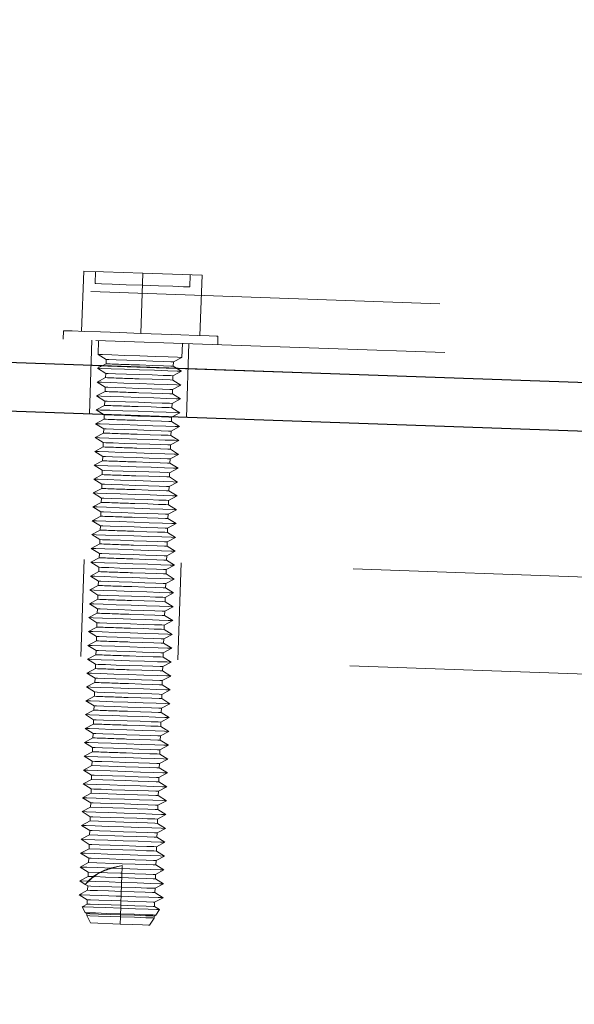
# Model space of a CAD drawing. Units: inches. Extents: x 0.3 to 33.8, y 0.1 to 21.6.
# Drawn here: x 25.5 to 25.7, y 18.2 to 18.5 of the extents above; entities that cross this region are included whole.
import ezdxf

# ---------------------------------------------------------------- set-up
doc = ezdxf.new("R2010")
doc.units = ezdxf.units.IN
doc.header["$MEASUREMENT"] = 0
doc.linetypes.add('HIDDEN', pattern=[0.075, 0.05, -0.025])
doc.layers.add('SLD-0', color=179, linetype='Continuous')
doc.dimstyles.new('SLDDIMSTYLE2', dxfattribs={"dimtxt": 0.18, "dimasz": 0.13, "dimexe": 0, "dimexo": 0.0625, "dimgap": 0, "dimtad": 0, "dimtih": 1, "dimtoh": 1, "dimdec": 0, "dimrnd": 1e-09, "dimzin": 0, "dimdsep": 46, "dimlunit": 5, "dimtxsty": 'Standard', "dimsah": 1, "dimcen": 0.09, "dimadec": 0, "dimazin": 0, "dimtfac": 0.13, "dimtdec": 0, "dimtofl": 0, "dimtmove": 0, "dimatfit": 3, "dimfxl": 1, "dimfrac": 2, "dimtolj": 1, "dimtzin": 0, "dimarcsym": 0})

msp = doc.modelspace()

# ---------------------------------------------------------------- linework, layer by layer
at = {"color": 7, "linetype": 'HIDDEN', "lineweight": 18}
for p, q in [((30.61580788, 18.23310976), (25.1688751, 18.42332054)), ((25.51631588, 18.39973629), (25.51691701, 18.41694811)), ((25.51691701, 18.41694811), (25.53385114, 18.41635675)), ((25.52030373, 18.41683025), (25.52018353, 18.41338747)), ((25.53325001, 18.39914494), (25.53385114, 18.41635675)), ((25.53385114, 18.41635675), (25.55078514, 18.4157654)), ((25.54727822, 18.41244152), (25.54739842, 18.4158843)), ((25.55018414, 18.39855358), (25.55078514, 18.4157654)), ((30.61726149, 18.21916133), (25.16645206, 18.40950822)), ((30.61798895, 18.21190969), (25.16522053, 18.40232437)), ((25.51115236, 18.39991672), (25.51106709, 18.39747413)), ((25.5552624, 18.39593056), (25.55534766, 18.39837315)), ((25.51928424, 18.39718732), (25.51854753, 18.37608842)), ((25.52117199, 18.39712057), (25.52103249, 18.39312398)), ((25.54501775, 18.39228545), (25.54515738, 18.39628308)), ((25.54630841, 18.37511952), (25.54704512, 18.39621737)), ((25.52103249, 18.39312398), (25.52334993, 18.39167532)), ((25.54260489, 18.39100262), (25.54501775, 18.39228545)), ((25.52330691, 18.39044255), (25.52089404, 18.38915972)), ((25.52089404, 18.38915972), (25.52321148, 18.38771107)), ((25.52334993, 18.39167532), (25.52330691, 18.39044255)), ((25.54256187, 18.38976985), (25.54260489, 18.39100262)), ((25.54487943, 18.38832119), (25.54256187, 18.38976985)), ((25.52316845, 18.3864783), (25.52075559, 18.38519547)), ((25.52321148, 18.38771107), (25.52316845, 18.3864783)), ((25.54242341, 18.38580559), (25.54246644, 18.38703836)), ((25.54246644, 18.38703836), (25.54487943, 18.38832119)), ((25.52075559, 18.38519547), (25.52307315, 18.38374681)), ((25.52307315, 18.38374681), (25.52303, 18.38251404)), ((25.54232798, 18.38307411), (25.54474098, 18.38435693)), ((25.54474098, 18.38435693), (25.54242341, 18.38580559)), ((25.52303, 18.38251404), (25.52061714, 18.38123121)), ((25.52061714, 18.38123121), (25.5229347, 18.37978255)), ((25.54228496, 18.38184134), (25.54232798, 18.38307411)), ((25.54460253, 18.38039268), (25.54228496, 18.38184134)), ((25.52289155, 18.37854978), (25.52047868, 18.37726695)), ((25.5229347, 18.37978255), (25.52289155, 18.37854978)), ((25.54214651, 18.37787708), (25.54218953, 18.37910985)), ((25.54218953, 18.37910985), (25.54460253, 18.38039268)), ((25.52047868, 18.37726695), (25.52279625, 18.3758183)), ((25.52279625, 18.3758183), (25.52275323, 18.37458553)), ((25.54200806, 18.37391282), (25.54205121, 18.37514559)), ((25.54205121, 18.37514559), (25.54446408, 18.37642842)), ((25.54446408, 18.37642842), (25.54214651, 18.37787708)), ((25.52275323, 18.37458553), (25.52034023, 18.3733027)), ((25.52034023, 18.3733027), (25.5226578, 18.37185404)), ((25.54191276, 18.37118134), (25.54432563, 18.37246417)), ((25.54432563, 18.37246417), (25.54200806, 18.37391282)), ((25.52261478, 18.37062127), (25.52020178, 18.36933844)), ((25.5226578, 18.37185404), (25.52261478, 18.37062127)), ((25.54186961, 18.36994857), (25.54191276, 18.37118134)), ((25.54418717, 18.36849991), (25.54186961, 18.36994857)), ((25.52247633, 18.36665702), (25.52006333, 18.36537419)), ((25.52020178, 18.36933844), (25.52251935, 18.36788978)), ((25.52251935, 18.36788978), (25.52247633, 18.36665702)), ((25.54173129, 18.36598431), (25.54177431, 18.36721708)), ((25.54177431, 18.36721708), (25.54418717, 18.36849991)), ((25.52006333, 18.36537419), (25.5223809, 18.36392553)), ((25.5223809, 18.36392553), (25.52233787, 18.36269276)), ((25.54163586, 18.36325282), (25.54404872, 18.36453565)), ((25.54404872, 18.36453565), (25.54173129, 18.36598431)), ((25.52233787, 18.36269276), (25.51992501, 18.36140993)), ((25.51992501, 18.36140993), (25.52224244, 18.35996127)), ((25.54159283, 18.36202006), (25.54163586, 18.36325282)), ((25.54391027, 18.36057244), (25.54159283, 18.36202006)), ((25.52219942, 18.3587285), (25.51978656, 18.35744567)), ((25.52224244, 18.35996127), (25.52219942, 18.3587285)), ((25.54145438, 18.3580558), (25.5414974, 18.35928857)), ((25.5414974, 18.35928857), (25.54391027, 18.36057244)), ((25.51978656, 18.35744567), (25.52210412, 18.35599701)), ((25.52210412, 18.35599701), (25.52206097, 18.35476425)), ((25.54135895, 18.35532431), (25.54377195, 18.35660818)), ((25.54377195, 18.35660818), (25.54145438, 18.3580558)), ((25.52206097, 18.35476425), (25.5196481, 18.35348142)), ((25.5196481, 18.35348142), (25.52196567, 18.35203276)), ((25.5412205, 18.35136005), (25.5436335, 18.35264393)), ((25.54131593, 18.35409154), (25.54135895, 18.35532431)), ((25.5436335, 18.35264393), (25.54131593, 18.35409154)), ((25.52192252, 18.35079999), (25.51950965, 18.34951716)), ((25.52196567, 18.35203276), (25.52192252, 18.35079999)), ((25.54117748, 18.35012729), (25.5412205, 18.35136005)), ((25.54349505, 18.34867967), (25.54117748, 18.35012729)), ((25.51950965, 18.34951716), (25.52182722, 18.3480685)), ((25.52182722, 18.3480685), (25.52178407, 18.34683573)), ((25.54103903, 18.34616303), (25.54108218, 18.3473958)), ((25.54108218, 18.3473958), (25.54349505, 18.34867967)), ((26.0937302, 18.31431131), (25.20644043, 18.34529529)), ((25.52178407, 18.34683573), (25.5193712, 18.3455529)), ((25.5193712, 18.3455529), (25.52168877, 18.34410424)), ((25.52168877, 18.34410424), (25.52164575, 18.34287148)), ((25.54094373, 18.34343154), (25.54335659, 18.34471541)), ((25.54335659, 18.34471541), (25.54103903, 18.34616303)), ((25.52164575, 18.34287148), (25.51923275, 18.34158865)), ((25.51923275, 18.34158865), (25.52155032, 18.34013999)), ((25.54090058, 18.34219877), (25.54094373, 18.34343154)), ((25.54321814, 18.34075116), (25.54090058, 18.34219877)), ((25.52150729, 18.33890722), (25.5190943, 18.33762439)), ((25.52155032, 18.34013999), (25.52150729, 18.33890722)), ((25.54076225, 18.33823452), (25.54080528, 18.33946728)), ((25.54080528, 18.33946728), (25.54321814, 18.34075116)), ((25.5190943, 18.33762439), (25.52141186, 18.33617573)), ((25.52141186, 18.33617573), (25.52136884, 18.33494296)), ((25.54066682, 18.33550303), (25.54307969, 18.3367869)), ((25.54307969, 18.3367869), (25.54076225, 18.33823452)), ((25.5170934, 18.33444756), (25.51612397, 18.30668629)), ((25.52136884, 18.33494296), (25.51895598, 18.33366013)), ((25.51895598, 18.33366013), (25.52127341, 18.33221148)), ((25.54052837, 18.33153877), (25.54294124, 18.33282264)), ((25.5406238, 18.33427026), (25.54066682, 18.33550303)), ((25.54294124, 18.33282264), (25.5406238, 18.33427026)), ((25.54388485, 18.30571739), (25.54485427, 18.33347762)), ((25.52123039, 18.33097871), (25.51881752, 18.32969588)), ((25.52127341, 18.33221148), (25.52123039, 18.33097871)), ((25.54048535, 18.330306), (25.54052837, 18.33153877)), ((25.54280292, 18.32885839), (25.54048535, 18.330306)), ((25.51881752, 18.32969588), (25.52113496, 18.32824722)), ((25.52113496, 18.32824722), (25.52109194, 18.32701445)), ((25.5403469, 18.32634175), (25.54038992, 18.32757452)), ((25.54038992, 18.32757452), (25.54280292, 18.32885839)), ((25.52109194, 18.32701445), (25.51867907, 18.32573162)), ((25.51867907, 18.32573162), (25.52099664, 18.32428296)), ((25.54025147, 18.32361026), (25.54266447, 18.32489413)), ((25.54266447, 18.32489413), (25.5403469, 18.32634175)), ((25.52095349, 18.32305019), (25.51854062, 18.32176736)), ((25.51854062, 18.32176736), (25.52085819, 18.32031871)), ((25.52099664, 18.32428296), (25.52095349, 18.32305019)), ((25.54020845, 18.32237749), (25.54025147, 18.32361026)), ((25.54252601, 18.32092988), (25.54020845, 18.32237749)), ((25.52081504, 18.31908594), (25.51840217, 18.31780311)), ((25.52085819, 18.32031871), (25.52081504, 18.31908594)), ((25.54007, 18.31841323), (25.54011302, 18.319646)), ((25.54011302, 18.319646), (25.54252601, 18.32092988)), ((26.09276071, 18.28655004), (25.24469378, 18.31616463)), ((25.51840217, 18.31780311), (25.52071974, 18.31635445)), ((25.52071974, 18.31635445), (25.52067671, 18.31512168)), ((25.5399747, 18.31568175), (25.54238756, 18.31696562)), ((25.54238756, 18.31696562), (25.54007, 18.31841323)), ((25.52067671, 18.31512168), (25.51826372, 18.31383885)), ((25.51826372, 18.31383885), (25.52058128, 18.31239019)), ((25.53993154, 18.31444898), (25.5399747, 18.31568175)), ((25.54224911, 18.31300136), (25.53993154, 18.31444898)), ((25.52053826, 18.31115743), (25.51812527, 18.3098746)), ((25.52058128, 18.31239019), (25.52053826, 18.31115743)), ((25.53979309, 18.31048472), (25.53983624, 18.31171749)), ((25.54211066, 18.30903711), (25.53979309, 18.31048472)), ((25.53983624, 18.31171749), (25.54224911, 18.31300136)), ((25.51812527, 18.3098746), (25.52044283, 18.30842594)), ((25.52044283, 18.30842594), (25.52039981, 18.30719317)), ((25.53965477, 18.30652047), (25.53969779, 18.30775323)), ((25.53969779, 18.30775323), (25.54211066, 18.30903711)), ((25.52039981, 18.30719317), (25.51798681, 18.30591034)), ((25.51798681, 18.30591034), (25.52030438, 18.30446168)), ((25.53955934, 18.30378898), (25.54197221, 18.30507285)), ((25.54197221, 18.30507285), (25.53965477, 18.30652047)), ((25.52026136, 18.30322891), (25.51784849, 18.30194608)), ((25.51784849, 18.30194608), (25.52016593, 18.30049742)), ((25.52030438, 18.30446168), (25.52026136, 18.30322891)), ((25.53951632, 18.30255621), (25.53955934, 18.30378898)), ((25.54183376, 18.30110859), (25.53951632, 18.30255621)), ((25.52012291, 18.29926466), (25.51771004, 18.29798183)), ((25.52016593, 18.30049742), (25.52012291, 18.29926466)), ((25.53937787, 18.29859195), (25.53942089, 18.29982472)), ((25.53942089, 18.29982472), (25.54183376, 18.30110859)), ((25.51771004, 18.29798183), (25.52002748, 18.29653317)), ((25.52002748, 18.29653317), (25.51998446, 18.2953004)), ((25.53928244, 18.29586046), (25.54169543, 18.29714434)), ((25.54169543, 18.29714434), (25.53937787, 18.29859195)), ((25.51998446, 18.2953004), (25.51757159, 18.29401757)), ((25.51757159, 18.29401757), (25.51988916, 18.29256891)), ((25.53923942, 18.2946277), (25.53928244, 18.29586046)), ((25.54155698, 18.29318008), (25.53923942, 18.2946277)), ((25.519846, 18.29133614), (25.51743314, 18.29005331)), ((25.51988916, 18.29256891), (25.519846, 18.29133614)), ((25.53910096, 18.29066344), (25.53914399, 18.29189621)), ((25.54141853, 18.28921582), (25.53910096, 18.29066344)), ((25.53914399, 18.29189621), (25.54155698, 18.29318008)), ((25.51743314, 18.29005331), (25.5197507, 18.28860465)), ((25.5197507, 18.28860465), (25.51970755, 18.28737189)), ((25.53896251, 18.28669918), (25.53900566, 18.28793195)), ((25.53900566, 18.28793195), (25.54141853, 18.28921582)), ((25.51970755, 18.28737189), (25.51729469, 18.28608906)), ((25.51729469, 18.28608906), (25.51961225, 18.2846404)), ((25.53886721, 18.28396769), (25.54128008, 18.28525157)), ((25.54128008, 18.28525157), (25.53896251, 18.28669918)), ((25.51956923, 18.28340763), (25.51715623, 18.2821248)), ((25.51715623, 18.2821248), (25.5194738, 18.28067614)), ((25.51961225, 18.2846404), (25.51956923, 18.28340763)), ((25.53882406, 18.28273493), (25.53886721, 18.28396769)), ((25.54114163, 18.28128731), (25.53882406, 18.28273493)), ((25.51943078, 18.27944337), (25.51701778, 18.27816054)), ((25.5194738, 18.28067614), (25.51943078, 18.27944337)), ((25.53868561, 18.27877067), (25.53872876, 18.28000344)), ((25.53872876, 18.28000344), (25.54114163, 18.28128731)), ((25.51701778, 18.27816054), (25.51933535, 18.27671189)), ((25.51933535, 18.27671189), (25.51929233, 18.27547912)), ((25.53859031, 18.27603918), (25.54100318, 18.27732305)), ((25.54100318, 18.27732305), (25.53868561, 18.27877067)), ((25.51929233, 18.27547912), (25.51687933, 18.27419629)), ((25.51687933, 18.27419629), (25.5191969, 18.27274763)), ((25.51929233, 18.27547912), (25.52891981, 18.27514329)), ((25.53854729, 18.27480641), (25.53859031, 18.27603918)), ((25.54086472, 18.2733588), (25.53854729, 18.27480641)), ((25.51915388, 18.27151486), (25.51674101, 18.27023203)), ((25.5191969, 18.27274763), (25.51915388, 18.27151486)), ((25.51915388, 18.27151486), (25.52878136, 18.27117903)), ((25.53840884, 18.27084216), (25.53845186, 18.27207493)), ((25.5407264, 18.26939454), (25.53840884, 18.27084216)), ((25.53845186, 18.27207493), (25.54086472, 18.2733588)), ((25.51674101, 18.27023203), (25.51905845, 18.26878337)), ((25.51905845, 18.26878337), (25.51901542, 18.2675506)), ((25.53827038, 18.2668779), (25.53831341, 18.26811171)), ((25.53831341, 18.26811171), (25.5407264, 18.26939454)), ((25.51901542, 18.2675506), (25.51660256, 18.26626777)), ((25.51660256, 18.26626777), (25.51892012, 18.26481912)), ((25.51901542, 18.2675506), (25.5286429, 18.26721477)), ((25.53817495, 18.26414746), (25.54058795, 18.26543029)), ((25.54058795, 18.26543029), (25.53827038, 18.2668779)), ((25.51887697, 18.26358635), (25.51646411, 18.26230352)), ((25.51892012, 18.26481912), (25.51887697, 18.26358635)), ((25.51887697, 18.26358635), (25.52850445, 18.26325052)), ((25.53813193, 18.26291364), (25.53817495, 18.26414746)), ((25.5404495, 18.26146603), (25.53813193, 18.26291364)), ((25.51873852, 18.25962209), (25.51632565, 18.25833926)), ((25.51646411, 18.26230352), (25.51878167, 18.26085486)), ((25.51878167, 18.26085486), (25.51873852, 18.25962209)), ((25.51873852, 18.25962209), (25.528366, 18.25928626)), ((25.53799348, 18.25894939), (25.5380365, 18.2601832)), ((25.5380365, 18.2601832), (25.5404495, 18.26146603)), ((25.51632565, 18.25833926), (25.51864322, 18.2568906)), ((25.51864322, 18.2568906), (25.51860007, 18.25565784)), ((25.53789818, 18.25621894), (25.54031105, 18.25750177)), ((25.54031105, 18.25750177), (25.53799348, 18.25894939)), ((25.51860007, 18.25565784), (25.5161872, 18.25437501)), ((25.5161872, 18.25437501), (25.51850477, 18.25292635)), ((25.51860007, 18.25565784), (25.52822755, 18.255322)), ((25.53785503, 18.25498513), (25.53789818, 18.25621894)), ((25.5401726, 18.25353752), (25.53785503, 18.25498513)), ((25.51846175, 18.25169358), (25.51604875, 18.25041075)), ((25.51850477, 18.25292635), (25.51846175, 18.25169358)), ((25.51846175, 18.25169358), (25.5280891, 18.25135775)), ((25.53771658, 18.25102088), (25.53775973, 18.25225469)), ((25.53775973, 18.25225469), (25.5401726, 18.25353752)), ((25.51604875, 18.25041075), (25.51836632, 18.24896209)), ((25.51836632, 18.24896209), (25.5183233, 18.24772932)), ((25.53757826, 18.24705662), (25.53762128, 18.24829043)), ((25.53762128, 18.24829043), (25.54003414, 18.24957326)), ((25.54003414, 18.24957326), (25.53771658, 18.25102088)), ((25.5183233, 18.24772932), (25.5159103, 18.24644649)), ((25.5159103, 18.24644649), (25.51822787, 18.24499783)), ((25.5183233, 18.24772932), (25.52795078, 18.24739349)), ((25.5249489, 18.24613048), (25.52793448, 18.24692729)), ((25.52790306, 18.24602723), (25.52785535, 18.244662)), ((25.52793448, 18.24692729), (25.52790306, 18.24602723)), ((25.53748283, 18.24432617), (25.53989569, 18.245609)), ((25.53989569, 18.245609), (25.53757826, 18.24705662)), ((25.51818484, 18.24376507), (25.51577198, 18.24248224)), ((25.51815056, 18.2423988), (25.51961264, 18.243715)), ((25.51822787, 18.24499783), (25.51818484, 18.24376507)), ((25.51822787, 18.24499783), (25.5215803, 18.24488102)), ((25.51961264, 18.243715), (25.5215803, 18.24488102)), ((25.52781232, 18.24342924), (25.52776461, 18.24206297)), ((25.52785535, 18.244662), (25.52781232, 18.24342924)), ((25.5374398, 18.24309236), (25.53748283, 18.24432617)), ((25.53975724, 18.24164475), (25.5374398, 18.24309236)), ((25.51577198, 18.24248224), (25.51737943, 18.24147787)), ((25.51737943, 18.24147787), (25.51815056, 18.2423988)), ((25.51737943, 18.24147787), (25.51808941, 18.24103358)), ((25.51808941, 18.24103358), (25.51804639, 18.23980081)), ((25.52771689, 18.24069775), (25.52767387, 18.23946498)), ((25.52776461, 18.24206297), (25.52771689, 18.24069775)), ((25.53730135, 18.23912811), (25.53734437, 18.24036192)), ((25.53734437, 18.24036192), (25.53975724, 18.24164475)), ((25.51804639, 18.23980081), (25.51563353, 18.23851798)), ((25.51563353, 18.23851798), (25.51795096, 18.23706932)), ((25.51795096, 18.23706932), (25.51790794, 18.23583655)), ((25.52762616, 18.23809871), (25.52757844, 18.23673349)), ((25.52767387, 18.23946498), (25.52762616, 18.23809871)), ((25.53720592, 18.23639766), (25.53961892, 18.23768049)), ((25.53961892, 18.23768049), (25.53730135, 18.23912811)), ((25.51790794, 18.23583655), (25.51644794, 18.2350606)), ((25.51644794, 18.2350606), (25.51732545, 18.23340961)), ((25.52750661, 18.23467366), (25.52745003, 18.23305605)), ((25.52753542, 18.23550072), (25.52750661, 18.23467366)), ((25.52757844, 18.23673349), (25.52753542, 18.23550072)), ((25.5371629, 18.23516385), (25.53720592, 18.23639766)), ((25.53856515, 18.23428777), (25.5371629, 18.23516385)), ((25.53757461, 18.23270249), (25.53856515, 18.23428777)), ((25.51732545, 18.23340961), (25.51781264, 18.23310506)), ((25.51781264, 18.23310506), (25.51779256, 18.23253144)), ((25.51779256, 18.23253144), (25.51890878, 18.23043198)), ((25.52742004, 18.23219561), (25.52734808, 18.23013683)), ((25.52743999, 18.23276923), (25.52742004, 18.23219561)), ((25.52745003, 18.23305605), (25.52743999, 18.23276923)), ((25.53578738, 18.22984271), (25.53704752, 18.23185874)), ((25.53704752, 18.23185874), (25.53706747, 18.2324334)), ((25.53706747, 18.2324334), (25.53757461, 18.23270249)), ((25.52734808, 18.23013683), (25.51890878, 18.23043198))]:
    msp.add_line(p, q, dxfattribs=at)
at = {"color": 7, "linetype": 'Continuous', "lineweight": 25}
for p, q in [((30.61798895, 18.21190969), (25.16522053, 18.40232437)), ((26.18220118, 18.35291301), (25.16290681, 18.38850788))]:
    msp.add_line(p, q, dxfattribs=at)
at = {"color": 7, "linetype": 'HIDDEN', "lineweight": 18, "flags": 128}
for points in [[(25.52018353, 18.41338747), (25.52038938, 18.41338017), (25.52199852, 18.41332385), (25.52502282, 18.41321852), (25.52909737, 18.41307667), (25.53373081, 18.41291502)], [(25.53373081, 18.41291502), (25.53836438, 18.41275232), (25.54243893, 18.41261048), (25.54546323, 18.41250514), (25.54707237, 18.41244882), (25.54727822, 18.41244152)], [(25.51115236, 18.39991672), (25.51161464, 18.39990108), (25.51362989, 18.39983015), (25.51710031, 18.39970917), (25.52176842, 18.39954647), (25.52728811, 18.39935353), (25.53325001, 18.39914494)], [(25.53325001, 18.39914494), (25.53921191, 18.39893739), (25.54473159, 18.39874444), (25.54939984, 18.39858174), (25.55287026, 18.39845972), (25.5548855, 18.39838984), (25.55534766, 18.39837315)], [(25.52103249, 18.39312398), (25.5210836, 18.39312189), (25.52228977, 18.39307913), (25.52494564, 18.39298735), (25.52869284, 18.39285594), (25.53302512, 18.39270471)], [(25.53302512, 18.39270471), (25.53735741, 18.39255349), (25.5411046, 18.39242207), (25.54376048, 18.39233029), (25.54496665, 18.39228753), (25.54501775, 18.39228545)], [(25.52089404, 18.38915972), (25.52094514, 18.38915764), (25.52215132, 18.38911488), (25.52480732, 18.3890231), (25.52855438, 18.38889169), (25.53288667, 18.38874046)], [(25.52334993, 18.39167532), (25.52408286, 18.39164925), (25.52616981, 18.39157728), (25.52929318, 18.39146777), (25.53297741, 18.39133949)], [(25.53293439, 18.39010568), (25.53661861, 18.3899774), (25.53974199, 18.38986789), (25.54182893, 18.38979592), (25.54256187, 18.38976985)], [(25.53297741, 18.39133949), (25.53666176, 18.39121017), (25.53978514, 18.3911017), (25.54187208, 18.39102869), (25.54260489, 18.39100262)], [(25.52321148, 18.38771107), (25.52394441, 18.38768499), (25.52603135, 18.38761303), (25.52915473, 18.38750352), (25.53283896, 18.38737523)], [(25.53283896, 18.38737523), (25.53652331, 18.38724591), (25.53964669, 18.38713744), (25.54173363, 18.38706444), (25.54246644, 18.38703836)], [(25.53288667, 18.38874046), (25.53721896, 18.38858923), (25.54096615, 18.38845782), (25.54362216, 18.38836604), (25.5448282, 18.38832328), (25.54487943, 18.38832119)], [(25.52075559, 18.38519547), (25.52080669, 18.38519338), (25.52201286, 18.38515062), (25.52466887, 18.38505884), (25.52841593, 18.38492743), (25.53274822, 18.3847762)], [(25.52307315, 18.38374681), (25.52380596, 18.38372178), (25.5258929, 18.38364877), (25.52901628, 18.38353926), (25.5327005, 18.38341098)], [(25.53274822, 18.3847762), (25.53708051, 18.38462497), (25.5408277, 18.38449356), (25.5434837, 18.38440178), (25.54468975, 18.38435902), (25.54474098, 18.38435693)], [(25.53279593, 18.38614142), (25.53648016, 18.38601314), (25.53960354, 18.38590363), (25.54169061, 18.38583167), (25.54242341, 18.38580559)], [(25.52061714, 18.38123121), (25.52066824, 18.38122913), (25.52187441, 18.38118636), (25.52453042, 18.38109458), (25.52827761, 18.38096317), (25.53260977, 18.38081194)], [(25.53260977, 18.38081194), (25.53694206, 18.38066072), (25.54068925, 18.38052931), (25.54334525, 18.38043753), (25.54455129, 18.38039476), (25.54460253, 18.38039268)], [(25.53265748, 18.38217717), (25.53634184, 18.38204888), (25.53946521, 18.38193937), (25.54155216, 18.38186741), (25.54228496, 18.38184134)], [(25.5327005, 18.38341098), (25.53638486, 18.38328165), (25.53950824, 18.38317319), (25.54159518, 18.38310018), (25.54232798, 18.38307411)], [(25.5229347, 18.37978255), (25.52366751, 18.37975752), (25.52575445, 18.37968451), (25.52887783, 18.37957501), (25.53256218, 18.37944672)], [(25.53251903, 18.37821291), (25.53620339, 18.37808463), (25.53932676, 18.37797512), (25.54141371, 18.37790315), (25.54214651, 18.37787708)], [(25.53256218, 18.37944672), (25.53624641, 18.3793174), (25.53936978, 18.37920893), (25.54145673, 18.37913592), (25.54218953, 18.37910985)], [(25.52047868, 18.37726695), (25.52052979, 18.37726487), (25.52173596, 18.37722211), (25.52439197, 18.37713033), (25.52813916, 18.37699892), (25.53247145, 18.37684769)], [(25.52279625, 18.3758183), (25.52352905, 18.37579327), (25.525616, 18.37572026), (25.52873938, 18.37561075), (25.53242373, 18.37548247)], [(25.53242373, 18.37548247), (25.53610796, 18.37535314), (25.53923133, 18.37524467), (25.54131828, 18.37517167), (25.54205121, 18.37514559)], [(25.53247145, 18.37684769), (25.5368036, 18.37669646), (25.5405508, 18.37656609), (25.5432068, 18.37647327), (25.54441297, 18.37643051), (25.54446408, 18.37642842)], [(25.52034023, 18.3733027), (25.52039147, 18.37330061), (25.52159751, 18.37325785), (25.52425351, 18.37316607), (25.52800071, 18.37303466), (25.53233299, 18.37288343)], [(25.53233299, 18.37288343), (25.53666515, 18.3727322), (25.54041234, 18.37260184), (25.54306835, 18.37250901), (25.54427452, 18.37246625), (25.54432563, 18.37246417)], [(25.53238058, 18.37424865), (25.53606493, 18.37412037), (25.53918831, 18.37401086), (25.54127526, 18.3739389), (25.54200806, 18.37391282)], [(25.5226578, 18.37185404), (25.5233906, 18.37182901), (25.52547768, 18.371756), (25.52860106, 18.37164649), (25.53228528, 18.37151821)], [(25.53224226, 18.3702844), (25.53592648, 18.37015612), (25.53904986, 18.37004661), (25.5411368, 18.36997464), (25.54186961, 18.36994857)], [(25.53228528, 18.37151821), (25.5359695, 18.37138888), (25.53909288, 18.37128042), (25.54117983, 18.37120741), (25.54191276, 18.37118134)], [(25.52020178, 18.36933844), (25.52025302, 18.36933636), (25.52145906, 18.36929359), (25.52411506, 18.36920182), (25.52786226, 18.3690704), (25.53219454, 18.36891918)], [(25.52251935, 18.36788978), (25.52325215, 18.36786475), (25.52533923, 18.36779175), (25.5284626, 18.36768224), (25.53214683, 18.36755395)], [(25.53214683, 18.36755395), (25.53583105, 18.36742463), (25.53895443, 18.36731616), (25.5410415, 18.36724315), (25.54177431, 18.36721708)], [(25.53219454, 18.36891918), (25.53652683, 18.36876795), (25.54027389, 18.36863758), (25.5429299, 18.36854476), (25.54413607, 18.368502), (25.54418717, 18.36849991)], [(25.52006333, 18.36537419), (25.52011456, 18.3653721), (25.52132061, 18.36532934), (25.52397661, 18.36523756), (25.5277238, 18.36510615), (25.53205609, 18.36495492)], [(25.5223809, 18.36392553), (25.52311383, 18.3639005), (25.52520077, 18.36382749), (25.52832415, 18.36371798), (25.53200838, 18.3635897)], [(25.53205609, 18.36495492), (25.53638838, 18.36480369), (25.54013544, 18.36467332), (25.54279145, 18.3645805), (25.54399762, 18.36453774), (25.54404872, 18.36453565)], [(25.53210381, 18.36632014), (25.53578803, 18.36619186), (25.53891141, 18.36608235), (25.54099835, 18.36601039), (25.54173129, 18.36598431)], [(25.51992501, 18.36140993), (25.51997611, 18.36140784), (25.52118228, 18.36136508), (25.52383816, 18.3612733), (25.52758535, 18.36114189), (25.53191764, 18.36099066)], [(25.53191764, 18.36099066), (25.53624993, 18.36083943), (25.53999712, 18.36070907), (25.54265312, 18.36061624), (25.54385917, 18.36057348), (25.54391027, 18.36057244)], [(25.53196535, 18.36235589), (25.53564958, 18.3622276), (25.53877296, 18.36211809), (25.5408599, 18.36204613), (25.54159283, 18.36202006)], [(25.53200838, 18.3635897), (25.5356926, 18.36346037), (25.53881598, 18.3633519), (25.54090305, 18.3632789), (25.54163586, 18.36325282)], [(25.52224244, 18.35996127), (25.52297538, 18.35993624), (25.52506232, 18.35986323), (25.5281857, 18.35975372), (25.53186992, 18.35962544)], [(25.5318269, 18.35839163), (25.53551113, 18.35826335), (25.5386345, 18.35815384), (25.54072158, 18.35808187), (25.54145438, 18.3580558)], [(25.53186992, 18.35962544), (25.53555428, 18.35949611), (25.53867766, 18.35938765), (25.5407646, 18.35931464), (25.5414974, 18.35928857)], [(25.51978656, 18.35744567), (25.51983766, 18.35744359), (25.52104383, 18.35740187), (25.52369984, 18.35730905), (25.5274469, 18.35717763), (25.53177919, 18.35702641)], [(25.52210412, 18.35599701), (25.52283693, 18.35597198), (25.52492387, 18.35589898), (25.52804725, 18.35578947), (25.53173147, 18.35566118)], [(25.53173147, 18.35566118), (25.53541583, 18.35553186), (25.5385392, 18.35542339), (25.54062615, 18.35535038), (25.54135895, 18.35532431)], [(25.53177919, 18.35702641), (25.53611148, 18.35687518), (25.53985867, 18.35674481), (25.54251467, 18.35665199), (25.54372071, 18.35660923), (25.54377195, 18.35660818)], [(25.5196481, 18.35348142), (25.51969921, 18.35347933), (25.52090538, 18.35343761), (25.52356139, 18.35334479), (25.52730858, 18.35321338), (25.53164074, 18.35306215)], [(25.53164074, 18.35306215), (25.53597302, 18.35291092), (25.53972022, 18.35278055), (25.54237622, 18.35268773), (25.54358226, 18.35264497), (25.5436335, 18.35264393)], [(25.53168845, 18.35442737), (25.53537267, 18.35429909), (25.53849605, 18.35418958), (25.54058313, 18.35411762), (25.54131593, 18.35409154)], [(25.52196567, 18.35203276), (25.52269847, 18.35200773), (25.52478542, 18.35193472), (25.5279088, 18.35182521), (25.53159315, 18.35169693)], [(25.53155, 18.35046312), (25.53523435, 18.35033483), (25.53835773, 18.35022532), (25.54044468, 18.35015336), (25.54117748, 18.35012729)], [(25.53159315, 18.35169693), (25.53527738, 18.3515676), (25.53840075, 18.35145913), (25.5404877, 18.35138613), (25.5412205, 18.35136005)], [(25.51950965, 18.34951716), (25.51956076, 18.34951507), (25.52076693, 18.34947336), (25.52342293, 18.34938053), (25.52717013, 18.34924912), (25.53150228, 18.34909789)], [(25.52182722, 18.3480685), (25.52256002, 18.34804347), (25.52464697, 18.34797046), (25.52777034, 18.34786095), (25.5314547, 18.34773267)], [(25.5314547, 18.34773267), (25.53513892, 18.34760334), (25.5382623, 18.34749488), (25.54034925, 18.34742187), (25.54108218, 18.3473958)], [(25.53150228, 18.34909789), (25.53583457, 18.34894667), (25.53958176, 18.3488163), (25.54223777, 18.34872347), (25.54344381, 18.34868071), (25.54349505, 18.34867967)], [(25.5193712, 18.3455529), (25.51942244, 18.34555082), (25.52062848, 18.3455091), (25.52328448, 18.34541628), (25.52703168, 18.34528486), (25.53136396, 18.34513364)], [(25.52168877, 18.34410424), (25.52242157, 18.34407921), (25.52450852, 18.34400621), (25.52763189, 18.3438967), (25.53131625, 18.34376841)], [(25.53136396, 18.34513364), (25.53569612, 18.34498241), (25.53944331, 18.34485204), (25.54209932, 18.34475922), (25.54330549, 18.34471646), (25.54335659, 18.34471541)], [(25.53141155, 18.34649886), (25.5350959, 18.34637058), (25.53821928, 18.34626107), (25.54030622, 18.3461891), (25.54103903, 18.34616303)], [(25.51923275, 18.34158865), (25.51928398, 18.34158656), (25.52049003, 18.34154484), (25.52314603, 18.34145202), (25.52689322, 18.34132061), (25.53122551, 18.34116938)], [(25.5312731, 18.3425346), (25.53495745, 18.34240632), (25.53808083, 18.34229681), (25.54016777, 18.34222485), (25.54090058, 18.34219877)], [(25.53131625, 18.34376841), (25.53500047, 18.34363909), (25.53812385, 18.34353062), (25.54021079, 18.34345761), (25.54094373, 18.34343154)], [(25.52155032, 18.34013999), (25.52228312, 18.34011496), (25.52437019, 18.34004195), (25.52749357, 18.33993244), (25.5311778, 18.33980416)], [(25.53113477, 18.33857035), (25.534819, 18.33844206), (25.53794238, 18.33833255), (25.54002932, 18.33826059), (25.54076225, 18.33823452)], [(25.5311778, 18.33980416), (25.53486202, 18.33967483), (25.5379854, 18.33956636), (25.54007234, 18.33949336), (25.54080528, 18.33946728)], [(25.53122551, 18.34116938), (25.53555767, 18.34101815), (25.53930486, 18.34088778), (25.54196087, 18.34079496), (25.54316704, 18.3407522), (25.54321814, 18.34075116)], [(25.5190943, 18.33762439), (25.51914553, 18.3376223), (25.52035157, 18.33758059), (25.52300758, 18.33748776), (25.52675477, 18.33735635), (25.53108706, 18.33720512)], [(25.52141186, 18.33617573), (25.5221448, 18.3361507), (25.52423174, 18.33607769), (25.52735512, 18.33596818), (25.53103934, 18.3358399)], [(25.53103934, 18.3358399), (25.53472357, 18.33571058), (25.53784695, 18.33560211), (25.53993402, 18.3355291), (25.54066682, 18.33550303)], [(25.53108706, 18.33720512), (25.53541935, 18.3370539), (25.53916641, 18.33692353), (25.54182241, 18.3368307), (25.54302859, 18.33678794), (25.54307969, 18.3367869)], [(25.51895598, 18.33366013), (25.51900708, 18.33365805), (25.52021312, 18.33361633), (25.52286913, 18.33352351), (25.52661632, 18.3333921), (25.53094861, 18.33324087)], [(25.53094861, 18.33324087), (25.5352809, 18.33308964), (25.53902809, 18.33295927), (25.54168396, 18.33286645), (25.54289013, 18.33282369), (25.54294124, 18.33282264)], [(25.53099632, 18.33460609), (25.53468055, 18.33447781), (25.53780392, 18.3343683), (25.53989087, 18.33429633), (25.5406238, 18.33427026)], [(25.52127341, 18.33221148), (25.52200635, 18.33218644), (25.52409329, 18.33211344), (25.52721667, 18.33200393), (25.53090089, 18.33187564)], [(25.53085787, 18.33064183), (25.53454209, 18.33051355), (25.53766547, 18.33040404), (25.53975242, 18.33033208), (25.54048535, 18.330306)], [(25.53090089, 18.33187564), (25.53458525, 18.33174632), (25.53770862, 18.33163785), (25.53979557, 18.33156485), (25.54052837, 18.33153877)], [(25.51881752, 18.32969588), (25.51886863, 18.32969379), (25.5200748, 18.32965207), (25.52273081, 18.32955925), (25.52647787, 18.32942784), (25.53081016, 18.32927661)], [(25.52113496, 18.32824722), (25.52186789, 18.32822219), (25.52395484, 18.32814918), (25.52707822, 18.32803967), (25.53076244, 18.32791139)], [(25.53076244, 18.32791139), (25.5344468, 18.32778206), (25.53757017, 18.3276736), (25.53965712, 18.32760059), (25.54038992, 18.32757452)], [(25.53081016, 18.32927661), (25.53514244, 18.32912538), (25.53888964, 18.32899501), (25.54154564, 18.32890219), (25.54275168, 18.32885943), (25.54280292, 18.32885839)], [(25.51867907, 18.32573162), (25.51873018, 18.32572954), (25.51993635, 18.32568782), (25.52259235, 18.32559499), (25.52633942, 18.32546358), (25.5306717, 18.32531235)], [(25.5306717, 18.32531235), (25.53500399, 18.32516113), (25.53875118, 18.32503076), (25.54140719, 18.32493794), (25.54261323, 18.32489517), (25.54266447, 18.32489413)], [(25.53071942, 18.32667758), (25.53440364, 18.32654929), (25.53752702, 18.32643978), (25.5396141, 18.32636782), (25.5403469, 18.32634175)], [(25.51854062, 18.32176736), (25.51859173, 18.32176528), (25.5197979, 18.32172356), (25.5224539, 18.32163074), (25.52620109, 18.32149933), (25.53053325, 18.3213481)], [(25.52099664, 18.32428296), (25.52172944, 18.32425793), (25.52381639, 18.32418492), (25.52693976, 18.32407542), (25.53062399, 18.32394713)], [(25.53058097, 18.32271332), (25.53426532, 18.32258504), (25.53738857, 18.32247553), (25.53947564, 18.32240356), (25.54020845, 18.32237749)], [(25.53062399, 18.32394713), (25.53430834, 18.32381781), (25.53743172, 18.32370934), (25.53951867, 18.32363633), (25.54025147, 18.32361026)], [(25.52085819, 18.32031871), (25.52159099, 18.32029368), (25.52367794, 18.32022067), (25.52680131, 18.32011116), (25.53048567, 18.31998288)], [(25.53044252, 18.31874906), (25.53412687, 18.31862078), (25.53725025, 18.31851231), (25.53933719, 18.31843931), (25.54007, 18.31841323)], [(25.53048567, 18.31998288), (25.53416989, 18.31985355), (25.53729327, 18.31974508), (25.53938021, 18.31967208), (25.54011302, 18.319646)], [(25.53053325, 18.3213481), (25.53486554, 18.32119687), (25.53861273, 18.3210665), (25.54126874, 18.32097368), (25.54247478, 18.32093092), (25.54252601, 18.32092988)], [(25.51840217, 18.31780311), (25.51845327, 18.31780102), (25.51965945, 18.3177593), (25.52231545, 18.31766648), (25.52606264, 18.31753507), (25.5303948, 18.31738384)], [(25.52071974, 18.31635445), (25.52145254, 18.31632942), (25.52353948, 18.31625641), (25.52666286, 18.3161469), (25.53034722, 18.31601862)], [(25.53034722, 18.31601862), (25.53403144, 18.31588929), (25.53715482, 18.31578083), (25.53924176, 18.31570782), (25.5399747, 18.31568175)], [(25.5303948, 18.31738384), (25.53472709, 18.31723261), (25.53847428, 18.31710225), (25.54113029, 18.31700942), (25.54233646, 18.31696666), (25.54238756, 18.31696562)], [(25.51826372, 18.31383885), (25.51831495, 18.31383677), (25.51952099, 18.31379505), (25.522177, 18.31370223), (25.52592419, 18.31357081), (25.53025648, 18.31341959)], [(25.53025648, 18.31341959), (25.53458864, 18.31326836), (25.53833583, 18.31313799), (25.54099183, 18.31304517), (25.54219801, 18.31300241), (25.54224911, 18.31300136)], [(25.53030406, 18.31478481), (25.53398842, 18.31465653), (25.5371118, 18.31454806), (25.53919874, 18.31447505), (25.53993154, 18.31444898)], [(25.52058128, 18.31239019), (25.52131409, 18.31236516), (25.52340103, 18.31229216), (25.52652441, 18.31218265), (25.53020876, 18.31205436)], [(25.53016574, 18.31082055), (25.53384997, 18.31069227), (25.53697334, 18.3105838), (25.53906029, 18.3105108), (25.53979309, 18.31048472)], [(25.53020876, 18.31205436), (25.53389299, 18.31192504), (25.53701637, 18.31181657), (25.53910331, 18.31174356), (25.53983624, 18.31171749)], [(25.51812527, 18.3098746), (25.5181765, 18.30987251), (25.51938254, 18.30983079), (25.52203855, 18.30973797), (25.52578574, 18.30960656), (25.53011803, 18.30945533)], [(25.52044283, 18.30842594), (25.52117564, 18.30840091), (25.52326271, 18.3083279), (25.52638609, 18.30821839), (25.53007031, 18.30809011)], [(25.53007031, 18.30809011), (25.53375454, 18.30796078), (25.53687791, 18.30785231), (25.53896499, 18.30777931), (25.53969779, 18.30775323)], [(25.53011803, 18.30945533), (25.53445032, 18.3093041), (25.53819738, 18.30917373), (25.54085338, 18.30908091), (25.54205955, 18.30903815), (25.54211066, 18.30903711)], [(25.51798681, 18.30591034), (25.51803805, 18.30590825), (25.51924409, 18.30586654), (25.5219001, 18.30577371), (25.52564729, 18.3056423), (25.52997958, 18.30549107)], [(25.52997958, 18.30549107), (25.53431186, 18.30533984), (25.53805893, 18.30520948), (25.54071493, 18.30511665), (25.5419211, 18.30507389), (25.54197221, 18.30507285)], [(25.53002729, 18.3068563), (25.53371151, 18.30672801), (25.53683489, 18.30661955), (25.53892184, 18.30654654), (25.53965477, 18.30652047)], [(25.51784849, 18.30194608), (25.5178996, 18.301944), (25.51910577, 18.30190228), (25.52176164, 18.30180946), (25.52550884, 18.30167804), (25.52984112, 18.30152682)], [(25.52030438, 18.30446168), (25.52103731, 18.30443665), (25.52312426, 18.30436364), (25.52624764, 18.30425413), (25.52993186, 18.30412585)], [(25.52988884, 18.30289204), (25.53357306, 18.30276376), (25.53669644, 18.30265529), (25.53878339, 18.30258228), (25.53951632, 18.30255621)], [(25.52993186, 18.30412585), (25.53361608, 18.30399652), (25.53673946, 18.30388806), (25.53882654, 18.30381505), (25.53955934, 18.30378898)], [(25.52016593, 18.30049742), (25.52089886, 18.30047239), (25.52298581, 18.30039939), (25.52610918, 18.30028988), (25.52979341, 18.30016159)], [(25.52979341, 18.30016159), (25.53347776, 18.30003227), (25.53660114, 18.2999238), (25.53868809, 18.29985079), (25.53942089, 18.29982472)], [(25.52984112, 18.30152682), (25.53417341, 18.30137559), (25.5379206, 18.30124522), (25.54057648, 18.3011524), (25.54178265, 18.30110964), (25.54183376, 18.30110859)], [(25.51771004, 18.29798183), (25.51776115, 18.29797974), (25.51896732, 18.29793802), (25.52162332, 18.2978452), (25.52537038, 18.29771379), (25.52970267, 18.29756256)], [(25.52002748, 18.29653317), (25.52076041, 18.29650814), (25.52284736, 18.29643513), (25.52597073, 18.29632562), (25.52965496, 18.29619734)], [(25.52965496, 18.29619734), (25.53333931, 18.29606801), (25.53646269, 18.29595954), (25.53854963, 18.29588654), (25.53928244, 18.29586046)], [(25.52970267, 18.29756256), (25.53403496, 18.29741133), (25.53778215, 18.29728096), (25.54043816, 18.29718814), (25.5416442, 18.29714538), (25.54169543, 18.29714434)], [(25.52975039, 18.29892778), (25.53343461, 18.2987995), (25.53655799, 18.29869103), (25.53864493, 18.29861803), (25.53937787, 18.29859195)], [(25.51757159, 18.29401757), (25.51762269, 18.29401548), (25.51882887, 18.29397377), (25.52148487, 18.29388094), (25.52523193, 18.29374953), (25.52956422, 18.2935983)], [(25.52956422, 18.2935983), (25.53389651, 18.29344708), (25.5376437, 18.29331671), (25.54029971, 18.29322388), (25.54150575, 18.29318112), (25.54155698, 18.29318008)], [(25.52961194, 18.29496353), (25.53329616, 18.29483524), (25.53641954, 18.29472678), (25.53850661, 18.29465377), (25.53923942, 18.2946277)], [(25.51988916, 18.29256891), (25.52062196, 18.29254388), (25.5227089, 18.29247087), (25.52583228, 18.29236136), (25.52951651, 18.29223308)], [(25.52947348, 18.29099927), (25.53315784, 18.29087099), (25.53628122, 18.29076252), (25.53836816, 18.29068951), (25.53910096, 18.29066344)], [(25.52951651, 18.29223308), (25.53320086, 18.29210375), (25.53632424, 18.29199529), (25.53841118, 18.29192228), (25.53914399, 18.29189621)], [(25.51743314, 18.29005331), (25.51748424, 18.29005123), (25.51869041, 18.29000951), (25.52134642, 18.28991669), (25.52509361, 18.28978527), (25.52942577, 18.28963405)], [(25.5197507, 18.28860465), (25.52048351, 18.28857962), (25.52257045, 18.28850662), (25.52569383, 18.28839711), (25.52937818, 18.28826882)], [(25.52937818, 18.28826882), (25.53306241, 18.2881395), (25.53618579, 18.28803103), (25.53827273, 18.28795802), (25.53900566, 18.28793195)], [(25.52942577, 18.28963405), (25.53375806, 18.28948282), (25.53750525, 18.28935245), (25.54016125, 18.28925963), (25.5413673, 18.28921687), (25.54141853, 18.28921582)], [(25.51729469, 18.28608906), (25.51734592, 18.28608697), (25.51855196, 18.28604525), (25.52120797, 18.28595243), (25.52495516, 18.28582102), (25.52928745, 18.28566979)], [(25.52928745, 18.28566979), (25.5336196, 18.28551856), (25.5373668, 18.28538819), (25.5400228, 18.28529537), (25.54122897, 18.28525261), (25.54128008, 18.28525157)], [(25.52933503, 18.28703501), (25.53301939, 18.28690673), (25.53614276, 18.28679826), (25.53822971, 18.28672526), (25.53896251, 18.28669918)], [(25.51715623, 18.2821248), (25.51720747, 18.28212271), (25.51841351, 18.282081), (25.52106952, 18.28198817), (25.52481671, 18.28185676), (25.529149, 18.28170553)], [(25.51961225, 18.2846404), (25.52034506, 18.28461537), (25.522432, 18.28454236), (25.52555538, 18.28443285), (25.52923973, 18.28430457)], [(25.52919658, 18.28307076), (25.53288093, 18.28294247), (25.53600431, 18.28283401), (25.53809126, 18.282761), (25.53882406, 18.28273493)], [(25.52923973, 18.28430457), (25.53292396, 18.28417524), (25.53604733, 18.28406678), (25.53813428, 18.28399377), (25.53886721, 18.28396769)], [(25.5194738, 18.28067614), (25.5202066, 18.28065111), (25.52229368, 18.2805781), (25.52541706, 18.28046859), (25.52910128, 18.28034031)], [(25.52910128, 18.28034031), (25.5327855, 18.28021099), (25.53590888, 18.28010252), (25.53799583, 18.28002951), (25.53872876, 18.28000344)], [(25.529149, 18.28170553), (25.53348115, 18.28155431), (25.53722835, 18.28142394), (25.53988435, 18.28133111), (25.54109052, 18.28128835), (25.54114163, 18.28128731)], [(25.51701778, 18.27816054), (25.51706902, 18.27815846), (25.51827506, 18.27811674), (25.52093106, 18.27802392), (25.52467826, 18.27789251), (25.52901054, 18.27774128)], [(25.51933535, 18.27671189), (25.52006815, 18.27668685), (25.52215523, 18.27661385), (25.5252786, 18.27650434), (25.52896283, 18.27637605)], [(25.52901054, 18.27774128), (25.53334283, 18.27759005), (25.53708989, 18.27745968), (25.5397459, 18.27736686), (25.54095207, 18.2773241), (25.54100318, 18.27732305)], [(25.52905826, 18.2791065), (25.53274248, 18.27897822), (25.53586586, 18.27886975), (25.53795281, 18.27879674), (25.53868561, 18.27877067)], [(25.51687933, 18.27419629), (25.51693057, 18.2741942), (25.51813661, 18.27415248), (25.52079261, 18.27405966), (25.5245398, 18.27392825), (25.52887209, 18.27377702)], [(25.52887209, 18.27377702), (25.53320438, 18.27362579), (25.53695144, 18.27349542), (25.53960745, 18.2734026), (25.54081362, 18.27335984), (25.54086472, 18.2733588)], [(25.52891981, 18.27514329), (25.53260403, 18.27501396), (25.53572741, 18.27490549), (25.53781435, 18.27483249), (25.53854729, 18.27480641)], [(25.52896283, 18.27637605), (25.53264705, 18.27624673), (25.53577043, 18.27613826), (25.53785751, 18.27606526), (25.53859031, 18.27603918)], [(25.5191969, 18.27274763), (25.51992983, 18.2727226), (25.52201678, 18.27264959), (25.52514015, 18.27254008), (25.52882438, 18.2724118)], [(25.52878136, 18.27117903), (25.53246558, 18.2710497), (25.53558896, 18.27094124), (25.5376759, 18.27086823), (25.53840884, 18.27084216)], [(25.52882438, 18.2724118), (25.53250873, 18.27228247), (25.53563198, 18.27217401), (25.53771905, 18.272101), (25.53845186, 18.27207493)], [(25.51674101, 18.27023203), (25.51679211, 18.27022995), (25.51799829, 18.27018823), (25.52065416, 18.2700954), (25.52440135, 18.26996399), (25.52873364, 18.26981276)], [(25.51905845, 18.26878337), (25.51979138, 18.26875834), (25.52187832, 18.26868533), (25.5250017, 18.26857583), (25.52868593, 18.26844754)], [(25.52868593, 18.26844754), (25.53237028, 18.26831822), (25.53549366, 18.26820975), (25.5375806, 18.26813674), (25.53831341, 18.26811171)], [(25.52873364, 18.26981276), (25.53306593, 18.26966154), (25.53681312, 18.26953117), (25.53946913, 18.26943835), (25.54067517, 18.26939558), (25.5407264, 18.26939454)], [(25.51660256, 18.26626777), (25.51665366, 18.26626569), (25.51785983, 18.26622397), (25.52051584, 18.26613115), (25.5242629, 18.26599974), (25.52859519, 18.26584851)], [(25.52859519, 18.26584851), (25.53292748, 18.26569728), (25.53667467, 18.26556691), (25.53933067, 18.26547409), (25.54053672, 18.26543133), (25.54058795, 18.26543029)], [(25.5286429, 18.26721477), (25.53232713, 18.26708545), (25.53545051, 18.26697698), (25.53753758, 18.26690397), (25.53827038, 18.2668779)], [(25.51892012, 18.26481912), (25.51965293, 18.26479409), (25.52173987, 18.26472108), (25.52486325, 18.26461157), (25.52854747, 18.26448329)], [(25.52850445, 18.26325052), (25.53218868, 18.26312119), (25.53531205, 18.26301272), (25.53739913, 18.26293972), (25.53813193, 18.26291364)], [(25.52854747, 18.26448329), (25.53223183, 18.264355), (25.53535521, 18.26424549), (25.53744215, 18.26417249), (25.53817495, 18.26414746)], [(25.51646411, 18.26230352), (25.51651521, 18.26230143), (25.51772138, 18.26225971), (25.52037739, 18.26216689), (25.52412458, 18.26203548), (25.52845674, 18.26188425)], [(25.51878167, 18.26085486), (25.51951448, 18.26082983), (25.52160142, 18.26075682), (25.5247248, 18.26064731), (25.52840915, 18.26051903)], [(25.52840915, 18.26051903), (25.53209338, 18.26039075), (25.53521675, 18.26028124), (25.5373037, 18.26020823), (25.5380365, 18.2601832)], [(25.52845674, 18.26188425), (25.53278902, 18.26173302), (25.53653622, 18.26160266), (25.53919222, 18.26150983), (25.54039826, 18.26146707), (25.5404495, 18.26146603)], [(25.51632565, 18.25833926), (25.51637676, 18.25833718), (25.51758293, 18.25829546), (25.52023894, 18.25820264), (25.52398613, 18.25807122), (25.52831829, 18.25792)], [(25.51864322, 18.2568906), (25.51937602, 18.25686557), (25.52146297, 18.25679257), (25.52458635, 18.25668306), (25.5282707, 18.25655477)], [(25.52831829, 18.25792), (25.53265057, 18.25776877), (25.53639777, 18.2576384), (25.53905377, 18.25754558), (25.54025981, 18.25750282), (25.54031105, 18.25750177)], [(25.528366, 18.25928626), (25.53205035, 18.25915694), (25.53517373, 18.25904847), (25.53726068, 18.25897546), (25.53799348, 18.25894939)], [(25.5161872, 18.25437501), (25.51623844, 18.25437292), (25.51744448, 18.2543312), (25.52010048, 18.25423838), (25.52384768, 18.25410697), (25.52817996, 18.25395574)], [(25.52817996, 18.25395574), (25.53251212, 18.25380451), (25.53625931, 18.25367414), (25.53891532, 18.25358132), (25.54012149, 18.25353856), (25.5401726, 18.25353752)], [(25.52822755, 18.255322), (25.5319119, 18.25519268), (25.53503528, 18.25508421), (25.53712223, 18.25501121), (25.53785503, 18.25498513)], [(25.5282707, 18.25655477), (25.53195492, 18.25642649), (25.5350783, 18.25631698), (25.53716525, 18.25624397), (25.53789818, 18.25621894)], [(25.51850477, 18.25292635), (25.51923757, 18.25290132), (25.52132452, 18.25282831), (25.52444789, 18.2527188), (25.52813225, 18.25259052)], [(25.5280891, 18.25135775), (25.53177345, 18.25122842), (25.53489683, 18.25111996), (25.53698377, 18.25104695), (25.53771658, 18.25102088)], [(25.52813225, 18.25259052), (25.53181647, 18.25246223), (25.53493985, 18.25235272), (25.5370268, 18.25227972), (25.53775973, 18.25225469)], [(25.51604875, 18.25041075), (25.51609998, 18.25040866), (25.51730603, 18.25036695), (25.51996203, 18.25027412), (25.52370922, 18.25014271), (25.52804151, 18.24999148)], [(25.51836632, 18.24896209), (25.51909912, 18.24893706), (25.5211862, 18.24886405), (25.52430957, 18.24875454), (25.5279938, 18.24862626)], [(25.5279938, 18.24862626), (25.53167802, 18.24849798), (25.5348014, 18.24838847), (25.53688834, 18.24831546), (25.53762128, 18.24829043)], [(25.52804151, 18.24999148), (25.53237367, 18.24984025), (25.53612086, 18.24970989), (25.53877687, 18.24961706), (25.53998304, 18.2495743), (25.54003414, 18.24957326)], [(25.5159103, 18.24644649), (25.51612723, 18.24643919), (25.517791, 18.24638079), (25.52087605, 18.24627232), (25.5249489, 18.24613048)], [(25.5249489, 18.24613048), (25.52790306, 18.24602723), (25.53231957, 18.24587287), (25.53611526, 18.24574041), (25.53875666, 18.24564864), (25.53987249, 18.245609), (25.53989569, 18.245609)], [(25.52795078, 18.24739349), (25.531635, 18.24726417), (25.53475838, 18.2471557), (25.53684532, 18.24708269), (25.53757826, 18.24705662)], [(25.51818484, 18.24376507), (25.51828823, 18.24376089), (25.51961264, 18.243715)], [(25.51961264, 18.243715), (25.52022551, 18.24369415), (25.52317393, 18.24359089), (25.52687249, 18.24346157), (25.52781232, 18.24342924), (25.53160501, 18.24329678), (25.53478432, 18.24318519), (25.53683594, 18.24311322), (25.5374398, 18.24309236)], [(25.5215803, 18.24488102), (25.52374403, 18.24480593), (25.52744038, 18.2446766), (25.52785535, 18.244662), (25.53158755, 18.24453163), (25.53473595, 18.24442212), (25.53680843, 18.24434912), (25.53748283, 18.24432617)], [(25.51577198, 18.24248224), (25.51616999, 18.24246763), (25.51815056, 18.2423988)], [(25.51808941, 18.24103358), (25.5189595, 18.24100333), (25.52141226, 18.24091781), (25.52500457, 18.24079266), (25.52771689, 18.24069775), (25.53171635, 18.24055799), (25.53499291, 18.24044327), (25.53695444, 18.24037548), (25.53734437, 18.24036192)], [(25.51815056, 18.2423988), (25.52020439, 18.24232684), (25.52422392, 18.24218708), (25.52776461, 18.24206297), (25.53223926, 18.24190653), (25.53606767, 18.24177303), (25.53869682, 18.24168125), (25.53974707, 18.24164475), (25.53975724, 18.24164475)], [(25.51563353, 18.23851798), (25.51641287, 18.23849086), (25.51864948, 18.23841264), (25.52205289, 18.23829375), (25.52618063, 18.23814982), (25.52762616, 18.23809871), (25.53187879, 18.23795061), (25.53557879, 18.23782129), (25.53824522, 18.23772847), (25.53953144, 18.23768362), (25.53961892, 18.23768049)], [(25.51795096, 18.23706932), (25.51882104, 18.23703908), (25.5212738, 18.23695355), (25.52486612, 18.2368284), (25.52757844, 18.23673349), (25.5315779, 18.23659374), (25.53485446, 18.23647901), (25.53681599, 18.23641122), (25.53720592, 18.23639766)], [(25.51804639, 18.23980081), (25.5187792, 18.23977474), (25.52086627, 18.23970173), (25.52398965, 18.23959326), (25.52767387, 18.23946498), (25.5313581, 18.23933565), (25.53448147, 18.23922719), (25.53656842, 18.23915418), (25.53730135, 18.23912811)], [(25.51644794, 18.2350606), (25.51728973, 18.23503035), (25.51968695, 18.23494692), (25.52327457, 18.23482176), (25.52750661, 18.23467366), (25.53173851, 18.23452661), (25.53532626, 18.23440041), (25.53772349, 18.23431697), (25.53856515, 18.23428777)], [(25.51790794, 18.23583655), (25.51877802, 18.23580631), (25.52123078, 18.23572079), (25.5248231, 18.23559459), (25.52753542, 18.23550072), (25.53153488, 18.23536097), (25.53481144, 18.23524624), (25.53677297, 18.23517741), (25.5371629, 18.23516385)], [(25.51732545, 18.23340961), (25.51809619, 18.23338249), (25.52029095, 18.23330635), (25.5235756, 18.23319163), (25.52745003, 18.23305605)], [(25.51779256, 18.23253144), (25.51866252, 18.2325012), (25.52111541, 18.23241567), (25.52470759, 18.23228948), (25.52742004, 18.23219561), (25.53141937, 18.23205586), (25.53469593, 18.23194113), (25.53665746, 18.2318723), (25.53704752, 18.23185874)], [(25.51781264, 18.23310506), (25.51868259, 18.23307482), (25.52113535, 18.2329893), (25.52472767, 18.23286414), (25.52743999, 18.23276923), (25.53143945, 18.23262948), (25.53471601, 18.23251475), (25.53667754, 18.23244696), (25.53706747, 18.2324334)], [(25.53757461, 18.23270249), (25.53680399, 18.2327296), (25.53460923, 18.23280574), (25.53132459, 18.23292046), (25.52745003, 18.23305605)], [(25.52734808, 18.23013683), (25.53085396, 18.2300148), (25.53372612, 18.22991468), (25.53544555, 18.22985419), (25.53578738, 18.22984271)]]:
    msp.add_lwpolyline(points, dxfattribs=at)
at = {"color": 7, "linetype": 'Continuous', "lineweight": 18}
msp.add_circle((27.87881467, 17.94103642), 2.75255704, dxfattribs=at)
at = {"color": 7, "linetype": 'HIDDEN', "lineweight": 18}
for centre, radius, start, end in [((25.57883286, 19.83957593), 1.45019677, 267.80569026, 268.18629555), ((25.57869442, 19.83561179), 1.45019689, 267.80569028, 268.18629554), ((25.57950893, 19.85888229), 1.47744816, 267.80920039, 268.18278543), ((25.57937048, 19.85491801), 1.47744814, 267.80920039, 268.18278543), ((25.57489473, 19.72697828), 1.35339754, 267.79205481, 268.19987678), ((25.57165459, 19.63438741), 1.26471727, 267.77778094, 268.21420487), ((25.57151614, 19.63042312), 1.26471723, 267.77778094, 268.21420488), ((25.57137769, 19.62645891), 1.26471728, 267.77778094, 268.21420487), ((25.57772538, 19.80786192), 1.45019681, 267.80569027, 268.18629555), ((25.5785399, 19.83113247), 1.47744814, 267.80920039, 268.18278543), ((25.57840145, 19.82716824), 1.47744816, 267.80920039, 268.18278543), ((25.578263, 19.82320405), 1.47744823, 267.8092004, 268.18278542), ((25.57378725, 19.69526426), 1.35339757, 267.79205481, 268.19987677), ((25.57054711, 19.60267337), 1.26471728, 267.77778094, 268.21420487), ((25.57040865, 19.59870904), 1.2647172, 267.77778093, 268.21420488), ((25.57675635, 19.78011211), 1.4501968, 267.80569027, 268.18629555), ((25.5766179, 19.77614794), 1.45019688, 267.80569028, 268.18629554), ((25.57743242, 19.79941851), 1.47744823, 267.8092004, 268.18278542), ((25.57729396, 19.79545415), 1.47744813, 267.80920039, 268.18278543), ((25.57281822, 19.66751451), 1.35339762, 267.79205482, 268.19987677), ((25.56957807, 19.57492358), 1.26471728, 267.77778094, 268.21420487), ((25.56943962, 19.5709593), 1.26471726, 267.77778094, 268.21420487), ((25.56930117, 19.56699506), 1.26471727, 267.77778094, 268.21420487), ((25.57564887, 19.74839815), 1.45019689, 267.80569028, 268.18629554), ((25.57646338, 19.77166863), 1.47744814, 267.80920039, 268.18278543), ((25.57632493, 19.76770439), 1.47744817, 267.80920039, 268.18278543), ((25.57618648, 19.76374021), 1.47744824, 267.8092004, 268.18278542), ((25.57171074, 19.63580044), 1.3533976, 267.79205482, 268.19987677), ((25.56847059, 19.54320952), 1.26471727, 267.77778094, 268.21420487)]:
    msp.add_arc(centre, radius, start, end, dxfattribs=at)
for points, knots in [([(25.52793448, 18.24692729), (25.52561548, 18.24642276), (25.52157863, 18.24554448), (25.51863294, 18.2426918), (25.51737943, 18.24147787)], [0, 0, 0, 0, 0.574459446, 1, 1, 1, 1]), ([(25.5215803, 18.24488102), (25.52250631, 18.2452697), (25.52361273, 18.24573409), (25.52476158, 18.24607491), (25.5249489, 18.24613048)], [0, 0, 0, 0, 0.836944672, 1, 1, 1, 1])]:
    msp.add_open_spline(points, degree=3, knots=knots, dxfattribs=at)

# ---------------------------------------------------------------- leaders
at = {"layer": 'SLD-0'}
msp.add_leader([(25.9998376, 18.2295471), (25.13676896, 17.17250284), (24.88676896, 17.17250284)], dimstyle='SLDDIMSTYLE2', dxfattribs=at)

doc.saveas('drawing.dxf')
